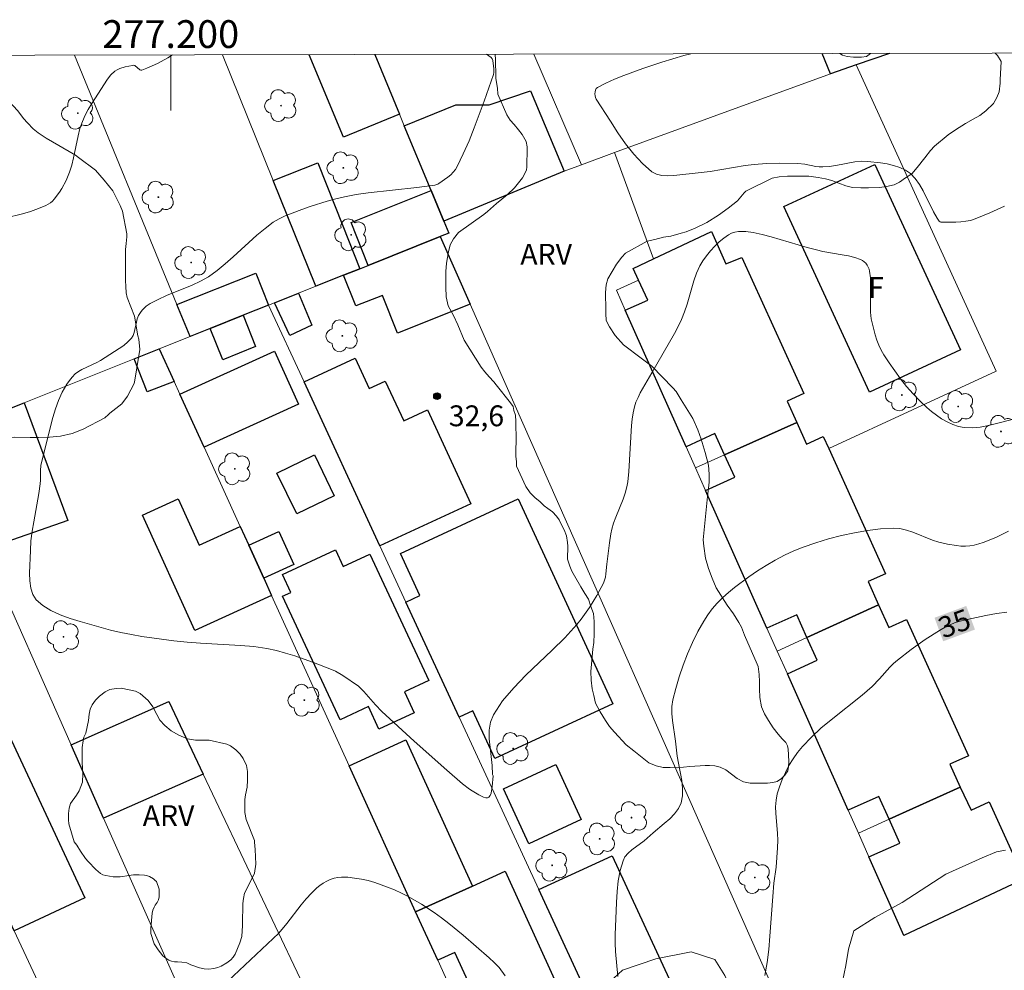
# Model space of a CAD drawing. Units: metres. Extents: x 276853 to 277369, y 1667126 to 1667690.
# Drawn here: x 277189 to 277260, y 1667620 to 1667688 of the extents above; entities that cross this region are included whole.
import ezdxf
from ezdxf.enums import TextEntityAlignment as Align

# ---------------------------------------------------------------- set-up
doc = ezdxf.new("R2010")
doc.units = ezdxf.units.M
doc.header["$MEASUREMENT"] = 0
for name, color, linetype, lineweight in [('Articulacao', 7, 'Continuous', 18), ('Edificacoes', 7, 'Continuous', 30), ('Malha_Coordenadas', 7, 'Continuous', 15), ('Muro_Grade', 8, 'Continuous', 20), ('Topon_Curvas_Mestras_Masc', 255, 'Continuous', 9), ('Topon_Fundacao_Const_Ruinas', 7, 'Continuous', 9)]:
    doc.layers.add(name, color=color, linetype=linetype, lineweight=lineweight)
for name, color, linetype, lineweight, true_color in [('Arvores_Isoladas', 7, 'Continuous', 18, 0x00ff33), ('Curvas_Intermediarias', 7, 'Continuous', 9, 0x783c14), ('Curvas_Mestras', 7, 'Continuous', 20, 0x783c14), ('Pto_Cotado', 7, 'Continuous', 9, 0x783c14), ('Topon_Curvas_Mestras', 7, 'Continuous', 9, 0x783c14), ('Topon_Pto_Cotado', 7, 'Continuous', 9, 0x783c14), ('Topon_Vegetacao', 7, 'Continuous', 9, 0x00ff33), ('Vegetacao', 7, 'Orla8', 9, 0x00ff33)]:
    doc.layers.add(name, color=color, linetype=linetype, lineweight=lineweight, true_color=true_color)
doc.styles.add('Arial', font='arial.ttf', dxfattribs={"height": 1.5})
doc.styles.get("Standard").update_dxf_attribs({"font": 'arial.ttf'})
doc.linetypes.add('Orla8', pattern='A,6,-0.5,["V",Standard,S=1,R=0,X=-0.5,Y=-1],-0.5,6,-0.5,["V",Standard,S=1,R=0,X=-0.5,Y=-1],-0.5', length=14)

# ---------------------------------------------------------------- blocks, each defined once
blk = doc.blocks.new('Cotas')
at = {"layer": 'Pto_Cotado'}
blk.add_hatch(color=256, dxfattribs=at).paths.add_polyline_path([(0, 0.24, 1), (0, -0.24, 1)])
at = {"layer": 'Pto_Cotado', "lineweight": -3}
blk.add_lwpolyline([(0, -0.24, -1), (0, 0.24, -1)], format="xyb", close=True, dxfattribs=at)
blk = doc.blocks.new('Arvore')
at = {"layer": 'Arvores_Isoladas'}
blk.add_lwpolyline([(-0.718, 0.493, 0.872324), (-0.722, -0.551, 0.862983), (0.284, -0.827, 0.900105), (0.89, 0.029, 0.863155), (0.262, 0.861, 0.882486)], format="xyb", close=True, dxfattribs=at)
blk.add_circle((0, 0), 0.0286, dxfattribs=at)

msp = doc.modelspace()

# ---------------------------------------------------------------- linework, layer by layer
at = {"layer": 'Articulacao', "flags": 128}
msp.add_lwpolyline([(276868.956, 1667685.09), (277350.854, 1667686.092), (277351.994, 1667131.821), (276870.121, 1667130.818), (276868.956, 1667685.09)], close=True, dxfattribs=at)
at = {"layer": 'Curvas_Intermediarias', "flags": 128}
for points, elevation in [([(277188.169, 1667674.055), (277189.33, 1667674.355), (277189.92, 1667674.525), (277190.49, 1667674.735), (277191.02, 1667674.965), (277191.351, 1667675.155), (277191.491, 1667675.275), (277191.621, 1667675.405), (277192.001, 1667675.905), (277192.171, 1667676.186), (277192.481, 1667676.756), (277192.721, 1667677.346), (277192.891, 1667677.856), (277193.011, 1667678.376), (277193.341, 1667679.967), (277193.471, 1667680.487), (277193.651, 1667680.987), (277193.852, 1667681.438), (277194.072, 1667681.868), (277194.322, 1667682.288), (277195.452, 1667684.049), (277195.692, 1667684.359), (277195.972, 1667684.619), (277196.152, 1667684.719), (277196.343, 1667684.799), (277196.733, 1667684.919), (277197.253, 1667685.029), (277197.353, 1667685.039), (277197.423, 1667685.019), (277197.783, 1667684.719), (277197.853, 1667684.689), (277197.923, 1667684.689), (277198.293, 1667684.829), (277199.044, 1667685.169), (277199.784, 1667685.569), (277200.14, 1667685.779)], 34), ([(277260.598, 1667659.579), (277259.397, 1667659.269), (277258.807, 1667659.129), (277258.207, 1667659.019), (277257.627, 1667658.969), (277257.056, 1667658.989), (277256.646, 1667659.069), (277256.236, 1667659.199), (277255.836, 1667659.389), (277255.436, 1667659.609), (277255.066, 1667659.869), (277254.706, 1667660.139), (277254.375, 1667660.429), (277253.875, 1667660.909), (277253.395, 1667661.41), (277252.925, 1667661.94), (277252.485, 1667662.49), (277252.065, 1667663.06), (277251.664, 1667663.641), (277251.284, 1667664.221), (277251.094, 1667664.561), (277250.924, 1667664.911), (277250.784, 1667665.281), (277250.654, 1667665.651), (277250.464, 1667666.422), (277250.384, 1667666.802), (277250.334, 1667667.292), (277250.314, 1667667.782), (277250.334, 1667669.273), (277250.324, 1667669.763), (277250.264, 1667670.233), (277250.224, 1667670.383), (277250.164, 1667670.523), (277250.074, 1667670.673), (277249.984, 1667670.803), (277249.864, 1667670.913), (277249.744, 1667671.003), (277249.614, 1667671.073), (277249.193, 1667671.224), (277248.743, 1667671.334), (277248.293, 1667671.414), (277246.892, 1667671.654), (277246.442, 1667671.754), (277245.782, 1667671.924), (277243.191, 1667672.704), (277242.541, 1667672.874), (277241.891, 1667673.004), (277241.37, 1667673.074), (277241.1, 1667673.084), (277240.83, 1667673.074), (277240.58, 1667673.034), (277240.34, 1667672.964), (277240.12, 1667672.854), (277239.78, 1667672.614), (277239.45, 1667672.344), (277239.129, 1667672.034), (277238.819, 1667671.694), (277238.539, 1667671.344), (277238.279, 1667670.973), (277238.059, 1667670.603), (277237.809, 1667670.083), (277237.609, 1667669.543), (277237.129, 1667667.852), (277236.949, 1667667.302), (277236.738, 1667666.762), (277236.498, 1667666.262), (277236.238, 1667665.761), (277234.588, 1667662.92), (277233.767, 1667661.48), (277233.607, 1667661.15), (277233.457, 1667660.819), (277233.347, 1667660.479), (277233.247, 1667660.039), (277233.187, 1667659.599), (277233.147, 1667659.139), (277232.947, 1667655.817), (277232.867, 1667655.087), (277232.797, 1667654.727), (277232.677, 1667654.277), (277232.527, 1667653.847), (277232.007, 1667652.546), (277231.847, 1667652.116), (277231.716, 1667651.676), (277231.646, 1667651.356), (277231.546, 1667650.705), (277231.366, 1667649.165), (277231.296, 1667648.465), (277231.266, 1667648.234), (277231.206, 1667648.014), (277231.126, 1667647.804), (277230.656, 1667646.914), (277230.126, 1667646.044), (277229.526, 1667645.213), (277229.205, 1667644.823), (277228.355, 1667643.873), (277227.435, 1667642.972), (277225.544, 1667641.192), (277224.664, 1667640.281), (277223.863, 1667639.331), (277223.203, 1667638.331), (277222.993, 1667637.8), (277222.903, 1667637.23), (277222.903, 1667636.61), (277222.963, 1667635.98), (277223.113, 1667634.689), (277223.153, 1667634.049), (277223.183, 1667633.939), (277223.113, 1667633.179), (277223.043, 1667632.708), (277222.983, 1667632.528), (277222.883, 1667632.398), (277222.793, 1667632.358), (277222.653, 1667632.368), (277222.503, 1667632.418), (277222.163, 1667632.578), (277221.673, 1667632.858), (277221.492, 1667632.978), (277220.982, 1667633.369), (277219.862, 1667634.349), (277217.501, 1667636.44), (277215.18, 1667638.581), (277214.73, 1667639.041), (277213.879, 1667640.001), (277213.499, 1667640.401), (277212.389, 1667641.152), (277211.849, 1667641.462), (277211.559, 1667641.592), (277210.258, 1667642.102), (277208.937, 1667642.572), (277208.267, 1667642.772), (277207.597, 1667642.952), (277206.917, 1667643.092), (277205.976, 1667643.232), (277205.016, 1667643.323), (277202.145, 1667643.483), (277201.184, 1667643.543), (277200.234, 1667643.643), (277197.933, 1667643.973), (277197.173, 1667644.103), (277196.423, 1667644.253), (277195.672, 1667644.423), (277193.491, 1667645.043), (277192.761, 1667645.263), (277192.051, 1667645.523), (277191.391, 1667645.824), (277190.81, 1667646.184), (277190.33, 1667646.604), (277190.09, 1667646.984), (277189.93, 1667647.434), (277189.86, 1667647.954), (277189.84, 1667648.505), (277189.91, 1667650.155), (277189.95, 1667650.835), (277190.04, 1667651.526), (277190.15, 1667652.206), (277190.52, 1667654.247), (277190.62, 1667654.937), (277190.63, 1667655.207), (277190.63, 1667655.897), (277190.67, 1667656.258), (277191.361, 1667659.069), (277191.531, 1667659.709), (277191.721, 1667660.329), (277191.941, 1667660.939), (277192.201, 1667661.54), (277192.361, 1667661.83), (277192.531, 1667662.1), (277192.721, 1667662.37), (277192.921, 1667662.62), (277193.141, 1667662.84), (277193.361, 1667663.02), (277193.611, 1667663.17), (277194.692, 1667663.671), (277194.952, 1667663.811), (277196.302, 1667664.661), (277196.623, 1667664.891), (277196.913, 1667665.141), (277197.173, 1667665.421), (277197.293, 1667665.611), (277197.383, 1667665.831), (277197.533, 1667666.572), (277197.593, 1667666.812), (277197.683, 1667667.032), (277197.873, 1667667.322), (277197.983, 1667667.462), (277198.233, 1667667.712), (277198.373, 1667667.822), (277198.513, 1667667.912), (277199.104, 1667668.202), (277199.704, 1667668.472), (277201.555, 1667669.223), (277202.145, 1667669.503), (277202.715, 1667669.833), (277203.335, 1667670.273), (277203.926, 1667670.753), (277204.496, 1667671.254), (277206.196, 1667672.814), (277206.787, 1667673.304), (277207.377, 1667673.745), (277207.797, 1667673.995), (277208.237, 1667674.205), (277209.428, 1667674.665), (277210.038, 1667674.885), (277211.258, 1667675.275), (277211.869, 1667675.435), (277212.489, 1667675.575), (277213.349, 1667675.735), (277214.21, 1667675.865), (277217.701, 1667676.256), (277219.001, 1667676.426), (277219.202, 1667676.496), (277219.292, 1667676.546), (277219.932, 1667676.996), (277220.142, 1667677.166), (277220.322, 1667677.346), (277220.482, 1667677.546), (277220.612, 1667677.756), (277221.042, 1667678.666), (277221.452, 1667679.597), (277221.833, 1667680.537), (277222.543, 1667682.458), (277223.203, 1667684.379), (277223.233, 1667684.509), (277223.243, 1667684.789), (277223.163, 1667685.389), (277223.113, 1667685.499), (277223.043, 1667685.599), (277222.883, 1667685.719), (277222.711, 1667685.825)], 33), ([(277259.968, 1667674.905), (277258.917, 1667674.435), (277257.857, 1667673.995), (277257.527, 1667673.885), (277257.177, 1667673.815), (277256.816, 1667673.775), (277256.456, 1667673.755), (277255.386, 1667673.765), (277255.336, 1667673.775), (277255.256, 1667673.835), (277255.116, 1667674.035), (277254.846, 1667674.505), (277254.115, 1667676.005), (277253.845, 1667676.466), (277253.545, 1667676.886), (277253.195, 1667677.246), (277252.835, 1667677.486), (277252.425, 1667677.676), (277251.984, 1667677.836), (277251.514, 1667677.946), (277251.044, 1667678.026), (277250.104, 1667678.126), (277249.654, 1667678.136), (277249.203, 1667678.086), (277247.823, 1667677.836), (277247.363, 1667677.766), (277246.902, 1667677.726), (277246.642, 1667677.736), (277246.392, 1667677.766), (277245.612, 1667677.916), (277245.092, 1667677.976), (277243.751, 1667677.996), (277242.851, 1667677.966), (277241.951, 1667677.896), (277241.32, 1667677.826), (277238.789, 1667677.406), (277238.159, 1667677.316), (277236.188, 1667677.106), (277235.738, 1667677.086), (277235.308, 1667677.106), (277234.928, 1667677.206), (277234.588, 1667677.386), (277233.927, 1667677.976), (277233.297, 1667678.646), (277232.707, 1667679.397), (277232.147, 1667680.187), (277231.616, 1667681.007), (277230.596, 1667682.608), (277230.546, 1667682.718), (277230.516, 1667682.848), (277230.506, 1667682.988), (277230.516, 1667683.128), (277230.546, 1667683.258), (277230.606, 1667683.358), (277230.696, 1667683.438), (277231.286, 1667683.748), (277231.927, 1667684.039), (277232.587, 1667684.309), (277233.947, 1667684.809), (277235.318, 1667685.259), (277236.108, 1667685.499), (277236.909, 1667685.729), (277237.4, 1667685.856)], 32), ([(277260.258, 1667651.536), (277259.377, 1667651.106), (277258.747, 1667650.835), (277258.427, 1667650.715), (277258.107, 1667650.615), (277257.777, 1667650.535), (277257.457, 1667650.485), (277257.147, 1667650.465), (277256.826, 1667650.465), (277256.506, 1667650.495), (277255.866, 1667650.605), (277255.246, 1667650.745), (277254.776, 1667650.886), (277253.375, 1667651.456), (277252.915, 1667651.616), (277252.445, 1667651.726), (277251.974, 1667651.756), (277251.054, 1667651.696), (277250.114, 1667651.576), (277249.173, 1667651.416), (277248.233, 1667651.216), (277247.303, 1667650.976), (277246.392, 1667650.695), (277245.492, 1667650.395), (277244.812, 1667650.125), (277244.131, 1667649.805), (277243.471, 1667649.455), (277242.821, 1667649.075), (277242.191, 1667648.675), (277241.57, 1667648.254), (277240.54, 1667647.484), (277240.11, 1667647.134), (277239.7, 1667646.764), (277239.309, 1667646.364), (277238.949, 1667645.954), (277238.619, 1667645.523), (277238.329, 1667645.073), (277237.919, 1667644.313), (277237.529, 1667643.533), (277237.169, 1667642.722), (277236.849, 1667641.902), (277236.568, 1667641.072), (277236.318, 1667640.231), (277236.118, 1667639.401), (277236.048, 1667638.921), (277236.038, 1667638.431), (277236.078, 1667637.93), (277236.298, 1667636.43), (277236.418, 1667635.359), (277236.748, 1667633.609), (277236.808, 1667633.048), (277236.798, 1667632.508), (277236.698, 1667631.998), (277236.508, 1667631.588), (277236.228, 1667631.208), (277235.888, 1667630.858), (277235.498, 1667630.517), (277234.698, 1667629.847), (277234.057, 1667629.267), (277233.157, 1667628.617), (277232.887, 1667628.377), (277232.667, 1667628.117), (277232.527, 1667627.826), (277232.327, 1667627.126), (277232.187, 1667626.386), (277232.107, 1667625.616), (277232.047, 1667624.845), (277231.967, 1667622.504), (277231.967, 1667621.904), (277231.997, 1667621.304), (277232.147, 1667619.503)], 34), ([(277253.024, 1667610.871), (277251.644, 1667613.671), (277250.174, 1667615.071), (277249.153, 1667615.622), (277248.293, 1667616.832), (277248.203, 1667618.583), (277248.553, 1667620.303), (277248.743, 1667621.484), (277249.133, 1667622.794), (277250.634, 1667623.745), (277252.605, 1667624.825), (277255.736, 1667626.866), (277258.347, 1667628.046), (277259.377, 1667628.477), (277260.028, 1667628.607)], 36), ([(277224.063, 1667619.573), (277223.623, 1667620.153), (277223.273, 1667620.514), (277222.913, 1667620.864), (277221.032, 1667622.494), (277220.002, 1667623.325), (277219.482, 1667623.725), (277218.941, 1667624.105), (277218.031, 1667624.705), (277217.081, 1667625.265), (277216.591, 1667625.515), (277216.1, 1667625.746), (277215.6, 1667625.946), (277214.67, 1667626.266), (277214.2, 1667626.406), (277213.709, 1667626.516), (277213.229, 1667626.596), (277212.749, 1667626.646), (277212.279, 1667626.656), (277212.019, 1667626.636), (277211.749, 1667626.576), (277211.478, 1667626.486), (277211.218, 1667626.366), (277210.968, 1667626.216), (277210.728, 1667626.056), (277210.518, 1667625.886), (277210.118, 1667625.505), (277209.748, 1667625.095), (277209.388, 1667624.665), (277208.357, 1667623.325), (277207.777, 1667622.634), (277203.705, 1667618.803)], 34)]:
    msp.add_lwpolyline(points, dxfattribs=dict(at, elevation=elevation))
at = {"layer": 'Curvas_Mestras', "elevation": 35, "flags": 128}
msp.add_lwpolyline([(277242.731, 1667619.593), (277242.891, 1667620.514), (277243.011, 1667621.454), (277243.091, 1667622.404), (277243.291, 1667625.275), (277243.381, 1667626.226), (277243.531, 1667627.376), (277243.631, 1667628.767), (277243.651, 1667629.327), (277243.641, 1667629.807), (277243.521, 1667631.248), (277243.501, 1667631.718), (277243.531, 1667632.188), (277243.611, 1667632.638), (277243.771, 1667633.159), (277243.961, 1667633.679), (277244.201, 1667634.189), (277244.462, 1667634.689), (277244.752, 1667635.169), (277245.082, 1667635.629), (277245.432, 1667636.05), (277246.072, 1667636.73), (277246.762, 1667637.36), (277247.493, 1667637.97), (277249.724, 1667639.741), (277250.434, 1667640.361), (277250.964, 1667640.912), (277251.724, 1667641.762), (277251.984, 1667642.022), (277252.275, 1667642.272), (277253.245, 1667643.032), (277254.245, 1667643.743), (277255.286, 1667644.403), (277255.816, 1667644.703), (277256.096, 1667644.833), (277256.376, 1667644.953), (277256.666, 1667645.043), (277257.267, 1667645.193), (277258.617, 1667645.483), (277259.377, 1667645.613), (277260.138, 1667645.703)], dxfattribs=at)
at = {"layer": 'Edificacoes', "flags": 128}
for points in [[(277214.67, 1667685.809), (277216.448, 1667681.532), (277212.433, 1667679.863), (277209.966, 1667685.799)], [(277251.689, 1667685.886), (277249.302, 1667685.061), (277247.443, 1667684.419), (277246.852, 1667685.876)]]:
    msp.add_lwpolyline(points, dxfattribs=at)
for points in [[(277219.646, 1667673.837), (277218.738, 1667676.021), (277216.801, 1667680.687), (277220.502, 1667682.198), (277222.903, 1667682.198), (277225.884, 1667683.188), (277228.285, 1667677.426), (277219.646, 1667673.837)], [(277213.606, 1667670.408), (277212.437, 1667669.942), (277210.442, 1667669.146), (277207.372, 1667676.742), (277210.571, 1667678.017), (277212.379, 1667673.485), (277213.606, 1667670.408)], [(277256.806, 1667664.573), (277250.255, 1667661.54), (277244.083, 1667674.872), (277250.634, 1667677.905), (277256.806, 1667664.573)], [(277219.646, 1667673.837), (277220.01, 1667672.962), (277219.384, 1667672.713), (277214.199, 1667670.645), (277212.979, 1667673.725), (277218.738, 1667676.021), (277219.646, 1667673.837)], [(277245.036, 1667659.351), (277239.828, 1667657.029), (277239.129, 1667658.559), (277237.063, 1667657.606), (277232.687, 1667667.422), (277234.308, 1667668.142), (277233.647, 1667669.583), (277233.257, 1667670.43), (277234.718, 1667671.124), (277238.893, 1667673.086), (277239.93, 1667670.753), (277241.079, 1667671.214), (277245.532, 1667661.43), (277244.338, 1667660.883), (277245.036, 1667659.351)], [(277212.437, 1667669.942), (277213.606, 1667670.408), (277214.199, 1667670.645), (277219.384, 1667672.713), (277221.537, 1667667.848), (277216.312, 1667665.764), (277215.225, 1667668.489), (277213.319, 1667667.729), (277212.437, 1667669.942)], [(277205.21, 1667667.06), (277202.849, 1667666.118), (277201.394, 1667665.538), (277200.452, 1667667.831), (277206.115, 1667670.089), (277207.034, 1667667.787), (277205.21, 1667667.06)], [(277210.149, 1667666.352), (277208.577, 1667665.611), (277207.46, 1667667.957), (277209.18, 1667668.643), (277210.149, 1667666.352)], [(277202.849, 1667666.118), (277205.21, 1667667.06), (277206.109, 1667664.806), (277203.748, 1667663.865), (277202.849, 1667666.118)], [(277200.243, 1667662.309), (277198.312, 1667661.552), (277197.378, 1667663.936), (277199.176, 1667664.653), (277200.243, 1667662.309)], [(277209.202, 1667660.668), (277202.401, 1667657.571), (277200.663, 1667661.386), (277207.465, 1667664.483), (277209.202, 1667660.668)], [(277213.269, 1667663.971), (277214.28, 1667661.79), (277215.43, 1667662.323), (277216.755, 1667659.46), (277218.467, 1667660.253), (277221.591, 1667653.502), (277215.046, 1667650.473), (277209.588, 1667662.27), (277213.269, 1667663.971)], [(277192.604, 1667652.302), (277186.609, 1667650.206), (277183.053, 1667658.222), (277189.452, 1667660.775), (277192.604, 1667652.302)], [(277250.904, 1667646.244), (277245.752, 1667643.883), (277245.022, 1667645.513), (277242.881, 1667644.553), (277238.469, 1667654.457), (277240.56, 1667655.427), (277239.828, 1667657.029), (277245.036, 1667659.351), (277245.732, 1667657.788), (277246.932, 1667658.338), (277247.323, 1667657.488), (277251.414, 1667648.475), (277250.154, 1667647.914), (277250.904, 1667646.244)], [(277211.757, 1667654.081), (277209.06, 1667652.777), (277207.639, 1667655.713), (277210.336, 1667657.017), (277211.757, 1667654.081)], [(277205.611, 1667650.522), (277206.687, 1667648.16), (277207.258, 1667646.904), (277201.743, 1667644.393), (277197.967, 1667652.686), (277200.54, 1667653.857), (277202.052, 1667650.537), (277204.994, 1667651.877), (277205.611, 1667650.522)], [(277231.797, 1667639.115), (277223.318, 1667635.191), (277221.729, 1667638.626), (277220.74, 1667638.168), (277216.914, 1667646.435), (277217.924, 1667646.903), (277216.521, 1667649.935), (277224.978, 1667653.849), (277231.797, 1667639.115)], [(277206.687, 1667648.16), (277205.611, 1667650.522), (277207.778, 1667651.509), (277208.854, 1667649.147), (277206.687, 1667648.16)], [(277211.849, 1667650.184), (277212.405, 1667648.991), (277214.315, 1667649.882), (277218.552, 1667640.794), (277216.815, 1667639.984), (277217.518, 1667638.477), (277214.976, 1667637.291), (277214.217, 1667638.919), (277212.185, 1667637.972), (277208.044, 1667646.852), (277208.648, 1667647.134), (277208.051, 1667648.414), (277211.849, 1667650.184)], [(277256.776, 1667633.129), (277251.664, 1667630.828), (277250.934, 1667632.468), (277248.713, 1667631.478), (277244.345, 1667641.283), (277246.492, 1667642.262), (277245.752, 1667643.883), (277250.904, 1667646.244), (277251.634, 1667644.613), (277252.905, 1667645.193), (277257.367, 1667635.379), (277256.036, 1667634.789), (277256.776, 1667633.129)], [(277187.336, 1667625.805), (277181.632, 1667638.015), (277186.702, 1667640.384), (277193.814, 1667625.161), (277188.743, 1667622.792), (277187.336, 1667625.805)], [(277202.339, 1667634.073), (277195.175, 1667630.895), (277192.833, 1667636.174), (277199.864, 1667639.292), (277202.339, 1667634.073)], [(277221.692, 1667626.017), (277217.616, 1667624.161), (277212.831, 1667634.669), (277216.907, 1667636.525), (277221.692, 1667626.017)], [(277229.522, 1667630.813), (277225.745, 1667629.065), (277223.923, 1667633.008), (277227.696, 1667634.759), (277229.522, 1667630.813)], [(277251.664, 1667630.828), (277256.776, 1667633.129), (277257.567, 1667631.485), (277258.867, 1667632.068), (277261.383, 1667626.545), (277252.733, 1667622.47), (277250.215, 1667628.114), (277252.435, 1667629.107), (277251.664, 1667630.828)], [(277235.846, 1667619.342), (277230.58, 1667616.905), (277226.482, 1667625.761), (277231.748, 1667628.198), (277235.846, 1667619.342)], [(277217.616, 1667624.161), (277221.692, 1667626.017), (277224.057, 1667627.094), (277229.808, 1667614.467), (277223.367, 1667611.533), (277220.532, 1667617.762), (277221.773, 1667618.323), (277220.442, 1667621.244), (277219.202, 1667620.684), (277217.616, 1667624.161)]]:
    msp.add_lwpolyline(points, close=True, dxfattribs=at)
at = {"layer": 'Malha_Coordenadas', "flags": 128}
msp.add_lwpolyline([(277200, 1667685.778), (277200, 1667681.778)], dxfattribs=at)
at = {"layer": 'Muro_Grade', "flags": 128}
for points in [[(277193.088, 1667685.764), (277200.452, 1667667.831), (277201.394, 1667665.538)], [(277210.442, 1667669.146), (277207.372, 1667676.742), (277203.717, 1667685.786)], [(277214.67, 1667685.809), (277216.448, 1667681.532), (277216.801, 1667680.687), (277218.738, 1667676.021), (277219.646, 1667673.837)], [(277226.103, 1667685.833), (277229.536, 1667677.886)], [(277246.852, 1667685.876), (277247.443, 1667684.419)], [(277251.689, 1667685.886), (277249.302, 1667685.061), (277247.443, 1667684.419)], [(277247.323, 1667657.488), (277259.367, 1667663.04), (277249.302, 1667685.061)], [(277247.443, 1667684.419), (277238.825, 1667681.274), (277231.927, 1667678.757)], [(277231.927, 1667678.757), (277229.536, 1667677.886)], [(277234.718, 1667671.124), (277231.927, 1667678.757)], [(277229.536, 1667677.886), (277228.285, 1667677.426), (277219.646, 1667673.837)], [(277219.646, 1667673.837), (277220.01, 1667672.962), (277219.384, 1667672.713)], [(277219.384, 1667672.713), (277214.199, 1667670.645), (277213.606, 1667670.408), (277212.437, 1667669.942), (277210.442, 1667669.146)], [(277219.384, 1667672.713), (277221.537, 1667667.848), (277244.811, 1667615.274)], [(277252.733, 1667622.47), (277250.215, 1667628.114), (277249.453, 1667629.827), (277248.713, 1667631.478), (277244.345, 1667641.283), (277243.621, 1667642.902), (277242.881, 1667644.553), (277238.469, 1667654.457), (277237.739, 1667656.098), (277237.063, 1667657.606), (277232.687, 1667667.422), (277232.047, 1667668.863), (277233.647, 1667669.583)], [(277210.442, 1667669.146), (277209.18, 1667668.643), (277207.46, 1667667.957), (277207.034, 1667667.787)], [(277201.394, 1667665.538), (277202.849, 1667666.118), (277205.21, 1667667.06), (277207.034, 1667667.787)], [(277207.034, 1667667.787), (277209.588, 1667662.27), (277215.046, 1667650.473), (277216.914, 1667646.435), (277220.74, 1667638.168), (277226.481, 1667625.761), (277230.58, 1667616.905), (277231.84, 1667614.181), (277233.081, 1667611.501), (277233.574, 1667610.434)], [(277199.176, 1667664.653), (277201.394, 1667665.538)], [(277183.053, 1667658.222), (277189.452, 1667660.775), (277197.378, 1667663.936), (277199.176, 1667664.653)], [(277199.176, 1667664.653), (277200.243, 1667662.309), (277200.663, 1667661.386), (277202.401, 1667657.571), (277204.994, 1667651.877), (277205.611, 1667650.522), (277206.687, 1667648.16), (277207.258, 1667646.904), (277212.831, 1667634.669), (277217.616, 1667624.161), (277219.202, 1667620.684), (277220.532, 1667617.762), (277223.367, 1667611.533), (277225.459, 1667606.939)], [(277245.036, 1667659.351), (277239.828, 1667657.029), (277237.739, 1667656.098)], [(277183.053, 1667658.222), (277186.609, 1667650.206), (277192.833, 1667636.174), (277195.175, 1667630.895), (277202.922, 1667613.43), (277206.901, 1667604.459), (277208.954, 1667599.83)], [(277173.894, 1667654.567), (277177.566, 1667646.702), (277181.052, 1667639.258), (277181.632, 1667638.015), (277187.336, 1667625.805), (277188.743, 1667622.792), (277191.302, 1667617.314), (277197.654, 1667603.718), (277201.058, 1667596.429)], [(277250.904, 1667646.244), (277245.752, 1667643.883), (277243.621, 1667642.902)], [(277216.946, 1667603.272), (277214.642, 1667608.13), (277210.438, 1667616.995), (277202.339, 1667634.073), (277199.864, 1667639.292)], [(277256.776, 1667633.129), (277251.664, 1667630.828), (277249.453, 1667629.827)]]:
    msp.add_lwpolyline(points, dxfattribs=at)
at = {"layer": 'Topon_Curvas_Mestras_Masc'}
msp.add_solid([(277255.554, 1667643.618, 35), (277257.838, 1667644.463, 35), (277254.928, 1667645.311, 35), (277257.211, 1667646.157, 35)], dxfattribs=at)
at = {"layer": 'Vegetacao', "flags": 128}
for points in [[(277234.916, 1667634.66), (277234.374, 1667634.871), (277233.31, 1667635.745), (277232.761, 1667636.164), (277231.913, 1667637.086), (277231.566, 1667637.493), (277231.268, 1667637.923), (277230.886, 1667638.545), (277230.552, 1667639.179), (277230.421, 1667639.718), (277230.314, 1667640.208), (277230.231, 1667640.83), (277230.219, 1667641.451), (277230.353, 1667643.054), (277230.425, 1667643.532), (277230.449, 1667644.153), (277230.45, 1667644.465), (277230.45, 1667645.051), (277230.403, 1667645.613), (277230.212, 1667646.127), (277230.045, 1667646.653), (277229.771, 1667647.049), (277229.497, 1667647.527), (277229.03, 1667648.316), (277228.851, 1667648.651), (277228.708, 1667649.022), (277228.529, 1667649.513), (277228.554, 1667650.469), (277228.543, 1667650.72), (277228.471, 1667651.211), (277228.293, 1667651.641), (277228.09, 1667652.037), (277227.935, 1667652.36), (277227.744, 1667652.623), (277227.457, 1667652.922), (277227.123, 1667653.173), (277226.86, 1667653.353), (277226.56, 1667653.64), (277226.19, 1667653.951), (277225.844, 1667654.286), (277225.546, 1667654.742), (277224.878, 1667656.212), (277224.866, 1667656.523), (277224.831, 1667656.93), (277224.831, 1667657.433), (277224.832, 1667657.982), (277224.832, 1667658.508), (277224.821, 1667658.939), (277224.821, 1667659.417), (277224.786, 1667659.872), (277224.679, 1667660.207), (277224.619, 1667660.494), (277224.44, 1667660.769), (277223.413, 1667662.049), (277223.245, 1667662.277), (277222.899, 1667662.636), (277222.583, 1667662.999), (277222.326, 1667663.33), (277221.108, 1667665.28), (277220.643, 1667666.381), (277220.333, 1667667.038), (277219.963, 1667667.745), (277219.82, 1667668.39), (277219.785, 1667669.084), (277219.786, 1667669.681), (277219.786, 1667670.208), (277219.823, 1667670.818), (277219.979, 1667671.619), (277220.087, 1667672.132), (277220.327, 1667672.563), (277220.686, 1667673.017), (277222.517, 1667674.318), (277222.792, 1667674.521), (277223.438, 1667675.107), (277224.192, 1667675.728), (277224.719, 1667676.217), (277225.018, 1667676.588), (277225.293, 1667676.946), (277225.593, 1667677.485), (277225.617, 1667677.724), (277225.617, 1667678.142), (277225.63, 1667678.668), (277225.63, 1667679.182), (277225.571, 1667679.552), (277225.285, 1667680.068), (277225.022, 1667680.391), (277224.7, 1667680.773), (277224.413, 1667681.085), (277224.162, 1667681.479), (277223.529, 1667682.963), (277223.506, 1667683.381), (277223.375, 1667684.075), (277223.376, 1667684.637), (277223.364, 1667685.02), (277223.353, 1667685.438), (277223.329, 1667685.827)], [(277259.291, 1667685.902), (277259.46, 1667685.732), (277259.712, 1667685.303), (277259.658, 1667683.985), (277259.658, 1667683.744), (277259.584, 1667683.137), (277259.415, 1667682.719), (277259.164, 1667682.29), (277258.609, 1667681.757), (277258.19, 1667681.433), (277257.719, 1667681.162), (277257.154, 1667680.849), (277256.442, 1667680.389), (277255.908, 1667680.034), (277254.924, 1667679.229), (277254.641, 1667678.915), (277254.242, 1667678.372), (277253.687, 1667677.682), (277253.289, 1667677.232), (277252.85, 1667676.939), (277252.41, 1667676.637), (277252.034, 1667676.449), (277251.468, 1667676.313), (277250.976, 1667676.251), (277250.181, 1667676.22), (277249.637, 1667676.232), (277249.04, 1667676.253), (277248.559, 1667676.379), (277247.545, 1667676.746), (277247.096, 1667676.862), (277246.572, 1667676.977), (277245.902, 1667677.051), (277245.338, 1667677.052), (277244.857, 1667677.052), (277244.355, 1667677.053), (277243.757, 1667677.011), (277243.255, 1667676.918), (277241.36, 1667675.989), (277241.235, 1667675.864), (277240.763, 1667675.289), (277240.083, 1667674.755), (277239.403, 1667674.254), (277238.565, 1667673.721), (277237.717, 1667673.314), (277237.058, 1667673.064), (277236.701, 1667672.97), (277235.958, 1667672.741), (277235.446, 1667672.668), (277234.818, 1667672.512), (277234.274, 1667672.377), (277232.714, 1667671.52), (277232.442, 1667671.248), (277232.065, 1667670.725), (277231.425, 1667669.669), (277231.32, 1667669.24), (277231.256, 1667668.707), (277231.286, 1667667.452), (277231.286, 1667667.179), (277231.327, 1667666.687), (277231.557, 1667666.227), (277231.965, 1667665.599), (277232.571, 1667664.939), (277233.825, 1667663.975), (277234.61, 1667663.391), (277236.115, 1667661.838), (277236.355, 1667661.576), (277236.699, 1667660.99), (277237.076, 1667660.394), (277237.546, 1667659.63), (277237.911, 1667658.833), (277238.151, 1667658.143), (277238.443, 1667657.201), (277238.672, 1667656.29), (277238.734, 1667655.642), (277238.734, 1667655.056), (277238.681, 1667654.617), (277238.597, 1667654.02), (277238.28, 1667650.902), (277238.342, 1667650.453), (277238.467, 1667649.595), (277238.675, 1667648.862), (277238.946, 1667648.15), (277239.238, 1667647.47), (277240.012, 1667646.213), (277240.472, 1667645.596), (277240.858, 1667644.968), (277241.046, 1667644.643), (277241.275, 1667644.067), (277242.163, 1667641.974), (277242.236, 1667641.816), (277242.33, 1667641.23), (277242.34, 1667640.707), (277242.339, 1667640.205), (277242.36, 1667639.567), (277242.495, 1667638.907), (277242.693, 1667638.405), (277242.996, 1667637.924), (277243.32, 1667637.401), (277243.685, 1667636.95), (277243.978, 1667636.615), (277244.228, 1667636.332), (277244.355, 1667636.091), (277244.396, 1667635.861), (277244.438, 1667635.464), (277244.448, 1667634.951), (277244.437, 1667634.616), (277244.374, 1667634.292), (277244.174, 1667633.999), (277243.933, 1667633.748), (277243.608, 1667633.539), (277243.305, 1667633.466), (277242.928, 1667633.414), (277242.134, 1667633.415), (277241.683, 1667633.416), (277241.181, 1667633.51), (277240.732, 1667633.751), (277239.916, 1667634.381), (277239.509, 1667634.569), (277239.121, 1667634.664), (277238.755, 1667634.675), (277238.431, 1667634.675), (277237.343, 1667634.624), (277236.421, 1667634.53), (277235.909, 1667634.531), (277235.417, 1667634.532), (277234.916, 1667634.66)], [(277248.117, 1667685.878), (277248.307, 1667685.754), (277248.642, 1667685.67), (277249.113, 1667685.617), (277249.375, 1667685.617), (277249.678, 1667685.627), (277250.034, 1667685.669), (277250.335, 1667685.883)]]:
    msp.add_lwpolyline(points, dxfattribs=at)
for points in [[(277168.76, 1667650.991), (277168.464, 1667651.189), (277167.708, 1667651.705), (277166.608, 1667652.081), (277166.241, 1667652.251), (277165.761, 1667652.498), (277165.331, 1667652.823), (277165.049, 1667653.035), (277164.705, 1667653.353), (277164.421, 1667653.607), (277163.942, 1667654.285), (277163.766, 1667654.497), (277163.484, 1667654.879), (277163.279, 1667655.204), (277163.04, 1667655.649), (277162.913, 1667656.03), (277162.85, 1667656.39), (277162.794, 1667656.869), (277162.795, 1667657.491), (277162.802, 1667657.802), (277163.05, 1667658.571), (277163.135, 1667658.853), (277163.483, 1667660.772), (277163.434, 1667660.928), (277163.215, 1667661.295), (277162.961, 1667661.598), (277162.729, 1667661.881), (277162.122, 1667662.306), (277161.875, 1667662.433), (277161.262, 1667662.822), (277161.022, 1667663.083), (277160.563, 1667663.648), (277160.422, 1667663.853), (277160.239, 1667664.248), (277160.183, 1667664.715), (277159.966, 1667666.161), (277160.03, 1667666.627), (277160.193, 1667667.142), (277160.271, 1667667.481), (277160.363, 1667667.813), (277160.37, 1667668.032), (277160.371, 1667668.349), (277160.09, 1667669.535), (277159.942, 1667669.811), (277159.547, 1667670.383), (277159.16, 1667671.293), (277159.111, 1667671.555), (277159.104, 1667671.936), (277159.098, 1667672.353), (277159.183, 1667672.988), (277159.24, 1667673.171), (277159.529, 1667673.707), (277159.847, 1667674.045), (277160.045, 1667674.214), (277160.289, 1667674.332), (277160.504, 1667674.429), (277160.767, 1667674.523), (277161.033, 1667674.591), (277161.274, 1667674.637), (277161.556, 1667674.679), (277162.114, 1667674.664), (277162.417, 1667674.657), (277162.897, 1667674.635), (277163.264, 1667674.634), (277163.977, 1667674.591), (277164.389, 1667674.492), (277164.718, 1667674.386), (277164.953, 1667674.289), (277165.162, 1667674.181), (277165.729, 1667673.79), (277166.03, 1667673.446), (277166.671, 1667672.521), (277166.819, 1667672.274), (277167.009, 1667671.97), (277167.756, 1667671.101), (277167.947, 1667670.953), (277168.864, 1667670.056), (277169.033, 1667669.915), (277169.217, 1667669.773), (277169.463, 1667669.652), (277169.823, 1667669.511), (277170.169, 1667669.454), (277170.634, 1667669.46), (277170.96, 1667669.559), (277171.574, 1667669.933), (277171.751, 1667670.145), (277172.147, 1667670.85), (277172.337, 1667671.209), (277172.528, 1667671.611), (277172.691, 1667671.908), (277173.383, 1667672.712), (277173.653, 1667672.945), (277173.935, 1667673.184), (277174.274, 1667673.403), (277174.62, 1667673.55), (277176.774, 1667674.437), (277177.091, 1667674.472), (277177.437, 1667674.479), (277177.987, 1667674.521), (277178.474, 1667674.626), (277178.743, 1667674.732), (277179.315, 1667675.198), (277179.513, 1667675.402), (277179.654, 1667675.592), (277179.782, 1667675.811), (277179.838, 1667676.107), (277179.839, 1667676.326), (277179.839, 1667676.841), (277179.825, 1667677.159), (277179.819, 1667677.47), (277179.798, 1667677.858), (277179.848, 1667678.712), (277180.145, 1667679.537), (277180.294, 1667679.862), (277180.732, 1667680.327), (277182.003, 1667681.06), (277182.201, 1667681.173), (277182.688, 1667681.476), (277183.317, 1667682.039), (277183.678, 1667682.356), (277183.925, 1667682.562), (277184.334, 1667682.851), (277184.765, 1667683.111), (277185.556, 1667683.371), (277186.086, 1667683.392), (277186.403, 1667683.399), (277187.645, 1667683.01), (277187.898, 1667682.868), (277188.117, 1667682.713), (277188.985, 1667681.787), (277189.147, 1667681.568), (277189.408, 1667681.208), (277189.69, 1667680.89), (277190.119, 1667680.466), (277190.472, 1667680.169), (277191.05, 1667679.801), (277193.152, 1667678.578), (277193.364, 1667678.409), (277194.585, 1667677.483), (277195.226, 1667676.783), (277195.839, 1667676.013), (277196.142, 1667675.392), (277196.368, 1667674.954), (277196.537, 1667674.544), (277196.853, 1667672.914), (277196.845, 1667672.695), (277196.788, 1667672.215), (277196.746, 1667671.784), (277196.745, 1667671.474), (277196.744, 1667670.063), (277196.743, 1667669.568), (277196.778, 1667669.123), (277196.799, 1667668.672), (277196.876, 1667668.326), (277197.397, 1667666.998), (277197.642, 1667665.587), (277197.713, 1667665.333), (277197.783, 1667664.591), (277197.428, 1667662.404), (277197.371, 1667662.157), (277196.897, 1667661.246), (277196.494, 1667660.703), (277195.618, 1667660.02), (277195.519, 1667659.928), (277195.258, 1667659.675), (277193.698, 1667658.871), (277192.906, 1667658.561), (277192.073, 1667658.357), (277191.276, 1667658.288), (277190.485, 1667658.274), (277189.885, 1667658.275), (277188.77, 1667658.29), (277188.163, 1667658.213), (277187.824, 1667658.08), (277186.8, 1667657.1), (277186.524, 1667656.274), (277186.41, 1667655.829), (277186.233, 1667655.329), (277186.106, 1667654.785), (277185.928, 1667654.199), (277185.638, 1667653.72), (277184.974, 1667652.909), (277184.798, 1667652.775), (277184.557, 1667652.359), (277184.387, 1667651.836), (277184.372, 1667650.552), (277184.372, 1667650.157), (277184.474, 1667646.768), (277184.46, 1667646.507), (277183.809, 1667644.638), (277183.703, 1667644.469), (277183.433, 1667644.13), (277183.002, 1667643.728), (277182.529, 1667643.376), (277182.085, 1667643.15), (277181.739, 1667643.038), (277181.047, 1667642.933), (277180.489, 1667642.933), (277179.995, 1667643.025), (277178.782, 1667643.796), (277178.592, 1667644.022), (277178.253, 1667644.332), (277177.731, 1667645.089), (277177.429, 1667645.851), (277177.309, 1667646.218), (277177.288, 1667646.564), (277177.247, 1667647.214), (277177.156, 1667647.92), (277176.987, 1667648.505), (277176.86, 1667648.83), (277176.741, 1667649.105), (277176.367, 1667649.671), (277176.177, 1667649.89), (277175.994, 1667650.031), (277175.746, 1667650.116), (277175.386, 1667650.145), (277175.097, 1667650.145), (277174.85, 1667650.138), (277174.278, 1667649.97), (277174.003, 1667649.949), (277173.77, 1667649.942), (277172.81, 1667649.894), (277171.233, 1667650.2), (277171.117, 1667650.246), (277170.614, 1667650.397), (277170.336, 1667650.479), (277170.021, 1667650.517), (277169.855, 1667650.542), (277169.556, 1667650.567), (277169.141, 1667650.734)], [(277194.064, 1667627.779), (277193.881, 1667628.005), (277193.515, 1667628.529), (277193.254, 1667628.947), (277193.053, 1667629.209), (277192.663, 1667630.5), (277192.654, 1667630.771), (277192.646, 1667631.241), (277192.69, 1667631.616), (277192.786, 1667631.957), (277193.231, 1667632.549), (277193.423, 1667632.871), (277193.65, 1667633.49), (277193.678, 1667634.082), (277193.643, 1667634.911), (277193.626, 1667635.443), (277193.644, 1667635.992), (277193.715, 1667636.463), (277193.759, 1667636.724), (277193.899, 1667637.013), (277194.1, 1667637.928), (277194.127, 1667638.381), (277194.197, 1667638.729), (277194.363, 1667639.043), (277194.581, 1667639.375), (277194.878, 1667639.68), (277195.288, 1667639.975), (277195.619, 1667640.141), (277196.073, 1667640.219), (277196.448, 1667640.244), (277197.468, 1667640.043), (277197.799, 1667639.868), (277198.374, 1667639.362), (277198.704, 1667638.908), (277199.001, 1667638.35), (277199.227, 1667637.957), (277199.575, 1667637.565), (277200.037, 1667637.189), (277200.586, 1667636.858), (277201.204, 1667636.612), (277201.789, 1667636.515), (277202.39, 1667636.497), (277202.765, 1667636.497), (277204.03, 1667636.226), (277204.308, 1667636.103), (277204.674, 1667635.824), (277204.988, 1667635.501), (277205.214, 1667635.187), (277205.44, 1667634.69), (277205.518, 1667634.253), (277205.526, 1667633.626), (277205.491, 1667633.129), (277205.377, 1667632.58), (277205.324, 1667632.232), (277205.324, 1667632.005), (277205.324, 1667631.62), (277205.341, 1667631.307), (277205.419, 1667630.792), (277206.018, 1667629.301), (277206.027, 1667629.178), (277206.079, 1667628.647), (277206.121, 1667627.583), (277206.016, 1667626.947), (277205.492, 1667625.866), (277205.309, 1667625.509), (277205.23, 1667625.134), (277205.195, 1667624.768), (277205.194, 1667624.411), (277205.167, 1667623.634), (277205.158, 1667623.172), (277205.122, 1667622.397), (277204.974, 1667621.926), (277204.635, 1667621.124), (277204.503, 1667620.905), (277204.319, 1667620.714), (277204.031, 1667620.488), (277203.629, 1667620.253), (277203.386, 1667620.165), (277203.097, 1667620.079), (277202.745, 1667620.048), (277202.4, 1667620.071), (277202.082, 1667620.126), (277201.459, 1667620.351), (277201.15, 1667620.486), (277200.796, 1667620.552), (277200.491, 1667620.561), (277200.284, 1667620.57), (277200.061, 1667620.62), (277199.869, 1667620.688), (277199.646, 1667620.832), (277199.445, 1667621.007), (277199.088, 1667621.443), (277198.81, 1667621.863), (277198.574, 1667622.612), (277198.566, 1667622.987), (277198.663, 1667624.077), (277198.723, 1667624.277), (277198.804, 1667624.496), (277198.89, 1667624.648), (277199.023, 1667624.828), (277199.13, 1667625.02), (277199.176, 1667625.246), (277199.177, 1667625.405), (277199.177, 1667625.638), (277199.17, 1667625.804), (277198.967, 1667626.35), (277198.893, 1667626.421), (277198.766, 1667626.534), (277198.474, 1667626.703), (277198.264, 1667626.774), (277198.126, 1667626.808), (277197.73, 1667626.823), (277197.469, 1667626.824), (277197.319, 1667626.824), (277196.841, 1667626.75), (277196.542, 1667626.698), (277196.359, 1667626.686), (277196.16, 1667626.687), (277195.854, 1667626.691), (277195.331, 1667626.77), (277195.13, 1667626.83), (277194.954, 1667626.92), (277194.611, 1667627.196)], [(277232.487, 1667619.973), (277234.888, 1667620.784), (277237.419, 1667621.294), (277239.119, 1667620.734), (277239.86, 1667619.583), (277240.93, 1667617.152), (277241, 1667614.831), (277240.16, 1667613.991), (277238.399, 1667613.561), (277236.949, 1667614.101), (277234.548, 1667614.891), (277233.507, 1667614.311), (277232.077, 1667612.55), (277230.926, 1667612.55), (277230.186, 1667613.521), (277230.136, 1667615.021), (277230.646, 1667617.502), (277231.877, 1667619.383)]]:
    msp.add_lwpolyline(points, close=True, dxfattribs=at)

# ---------------------------------------------------------------- block references
at = {"layer": 'Arvores_Isoladas'}
for p in [(277193.324, 1667681.589), (277207.93, 1667682.135), (277212.414, 1667677.663), (277199.114, 1667675.555), (277212.971, 1667672.845), (277201.465, 1667670.853), (277212.341, 1667665.582), (277252.576, 1667661.324), (277256.629, 1667660.5), (277259.71, 1667658.71), (277204.618, 1667656.019), (277192.293, 1667643.944), (277209.61, 1667639.382), (277224.627, 1667635.909), (277233.139, 1667630.939), (277230.848, 1667629.408), (277227.427, 1667627.507), (277242.009, 1667626.628)]:
    msp.add_blockref('Arvore', p, dxfattribs=at)
at = {"layer": 'Pto_Cotado'}
msp.add_blockref('Cotas', (277219.152, 1667661.24, 32.63), dxfattribs=at)

# ---------------------------------------------------------------- texts
at = {"layer": 'Malha_Coordenadas', "style": 'Arial'}
msp.add_text('277.200', height=2, dxfattribs=at).set_placement((277200, 1667686.278), align=Align.CENTER)
at = {"layer": 'Topon_Curvas_Mestras', "style": 'Arial'}
msp.add_text('35', height=1.5, rotation=20.31128, dxfattribs=at).set_placement((277255.553, 1667643.805, 35))
at = {"layer": 'Topon_Fundacao_Const_Ruinas', "style": 'Arial'}
msp.add_text('F', height=1.5, dxfattribs=at).set_placement((277250.154, 1667668.302))
at = {"layer": 'Topon_Pto_Cotado', "style": 'Arial'}
msp.add_text('32,6', height=1.5, dxfattribs=at).set_placement((277220.001, 1667659.08, 32.63))
at = {"layer": 'Topon_Vegetacao', "style": 'Arial'}
for p in [(277225.141, 1667670.695), (277197.986, 1667630.329)]:
    msp.add_text('ARV', height=1.5, dxfattribs=at).set_placement(p)

doc.saveas('drawing.dxf')
